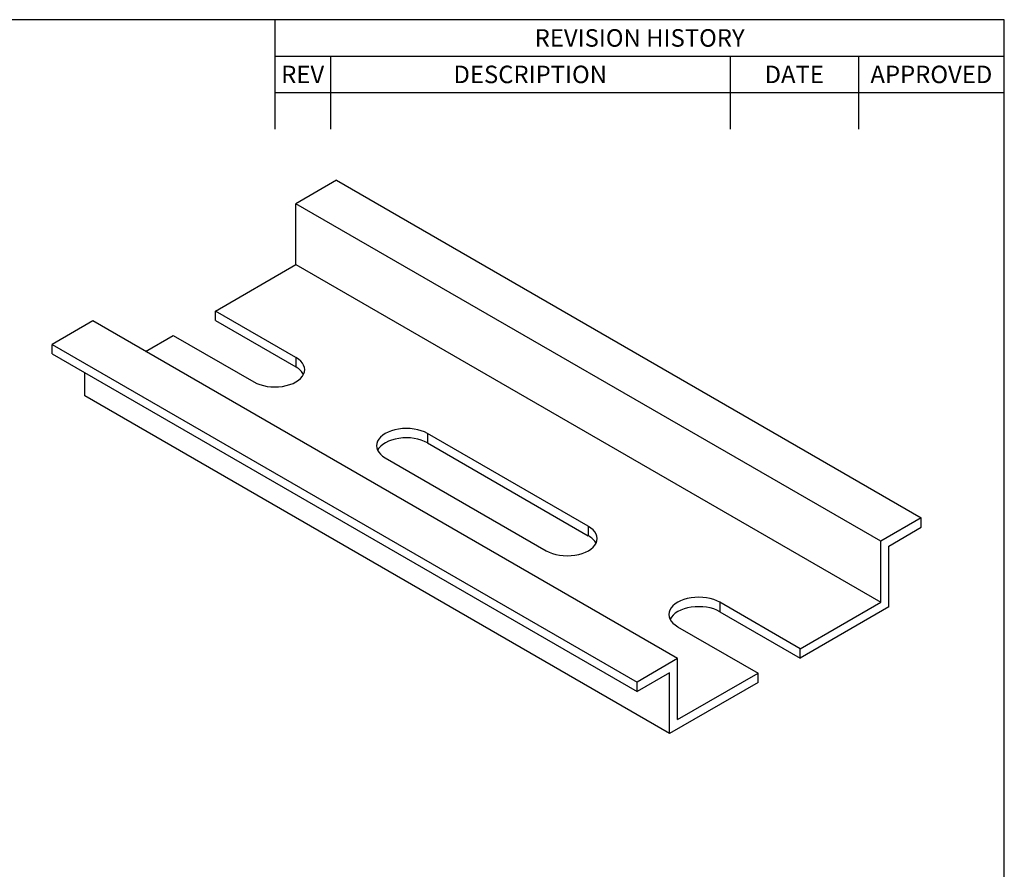
# Model space of a CAD drawing. Units: millimetres. Extents: x 10 to 410, y -9 to 287.
# Drawn here: x 239 to 410, y 139 to 287 of the extents above; entities that cross this region are included whole.
import ezdxf

# ---------------------------------------------------------------- set-up
doc = ezdxf.new("R2010")
doc.units = ezdxf.units.MM
doc.layers.add('Default', color=7, linetype='Continuous')
doc.layers.add('NS_35_7_5_WH_PER', color=7, linetype='Continuous')

# ---------------------------------------------------------------- blocks, each defined once
blk = doc.blocks.new('SE3')
at = {"layer": 'NS_35_7_5_WH_PER', "color": 7, "linetype": 'Continuous'}
for p, q in [((293.72, 259.06), (286.65, 254.97)), ((293.72, 259.06), (395.54, 200.27)), ((388.47, 196.19), (286.65, 254.97)), ((286.65, 244.36), (286.65, 254.97)), ((272.64, 236.28), (286.65, 244.36)), ((286.65, 244.36), (388.47, 185.57)), ((286.65, 228.19), (272.64, 236.28)), ((272.64, 234.64), (272.64, 236.28)), ((251.29, 234.56), (244.22, 230.48)), ((353.11, 175.77), (251.29, 234.56)), ((272.64, 234.64), (286.65, 226.56)), ((260.48, 229.25), (265.29, 232.03)), ((265.29, 232.03), (279.3, 223.94)), ((244.22, 230.48), (346.04, 171.69)), ((244.22, 228.85), (244.22, 230.48)), ((244.22, 228.85), (346.04, 170.06)), ((286.65, 228.19), (286.65, 226.56)), ((249.88, 221.5), (249.88, 225.58)), ((351.7, 162.71), (249.88, 221.5)), ((337.56, 198.8), (309.56, 214.96)), ((309.56, 214.96), (309.56, 213.33)), ((309.56, 213.33), (337.56, 197.16)), ((302.21, 210.72), (330.21, 194.55)), ((395.54, 200.27), (388.47, 196.19)), ((395.54, 198.64), (395.54, 200.27)), ((337.56, 198.8), (337.56, 197.16)), ((389.88, 195.37), (395.54, 198.64)), ((388.47, 185.57), (388.47, 196.19)), ((389.88, 184.76), (389.88, 195.37)), ((374.47, 177.49), (360.47, 185.57)), ((360.47, 185.57), (360.47, 183.94)), ((374.47, 177.49), (388.47, 185.57)), ((360.47, 183.94), (374.47, 175.86)), ((389.88, 184.76), (374.47, 175.86)), ((353.12, 181.32), (367.11, 173.24)), ((374.47, 175.86), (374.47, 177.49)), ((353.11, 175.77), (346.04, 171.69)), ((353.11, 165.16), (353.11, 175.77)), ((351.7, 173.32), (346.04, 170.06)), ((351.7, 162.71), (351.7, 173.32)), ((353.11, 165.16), (367.11, 173.24)), ((367.11, 171.61), (367.11, 173.24)), ((346.04, 170.06), (346.04, 171.69)), ((367.11, 171.61), (351.7, 162.71))]:
    blk.add_line(p, q, dxfattribs=at)
for centre, major_axis, start_param, end_param in [((282.97, 226.07), (-5.2, 0), 0.785398, 3.926991), ((282.97, 224.43), (-5.2, 0), 3.417026, 3.926991), ((305.88, 212.84), (5.2, 0), 0.785398, 3.926991), ((305.88, 211.21), (5.2, 0), 0.785398, 2.866159), ((333.89, 196.67), (-5.2, 0), 0.785398, 3.926991), ((333.89, 195.04), (-5.2, 0), 3.417026, 3.926991), ((356.8, 183.45), (5.2, 0), 0.785398, 3.926991), ((356.8, 181.81), (5.2, 0), 0.785398, 2.866159)]:
    blk.add_ellipse(centre, major_axis=major_axis, ratio=0.57735, start_param=start_param, end_param=end_param, dxfattribs=at)

msp = doc.modelspace()

# ---------------------------------------------------------------- linework, layer by layer
at = {"layer": 'Default', "color": 7, "linetype": 'Continuous'}
for p, q in [((410, 287), (10, 287)), ((283, 287), (283, 267.95)), ((410, 10), (410, 287)), ((283, 280.65), (410, 280.65)), ((292.652, 280.65), (292.652, 267.95)), ((362.248, 280.65), (362.248, 267.95)), ((384.6, 280.65), (384.6, 267.95)), ((283, 274.3), (410, 274.3))]:
    msp.add_line(p, q, dxfattribs=at)

# ---------------------------------------------------------------- block references
at = {"layer": 'Default'}
msp.add_blockref('SE3', (0, 0), dxfattribs=at)

# ---------------------------------------------------------------- texts
at = {"layer": 'Default', "char_height": 3.048, "attachment_point": 5}
for s, insert, width in [('{\\fSolid Edge ISO|b0||i0||c0|p34;\\C7;\\H3.048;\\W1.;REVISION HISTORY}', (346.5, 283.825), 127), ('{\\fSolid Edge ISO|b0||i0||c0|p34;\\C7;\\H3.048;\\W1.;REV}', (287.826, 277.475), 9.652), ('{\\fSolid Edge ISO|b0||i0||c0|p34;\\C7;\\H3.048;\\W1.;DESCRIPTION}', (327.45, 277.475), 69.596), ('{\\fSolid Edge ISO|b0||i0||c0|p34;\\C7;\\H3.048;\\W1.;DATE}', (373.424, 277.475), 22.352), ('{\\fSolid Edge ISO|b0||i0||c0|p34;\\C7;\\H3.048;\\W1.;APPROVED}', (397.3, 277.475), 25.4)]:
    msp.add_mtext(s, dxfattribs=dict(at, insert=insert, width=width))

doc.saveas('drawing.dxf')
